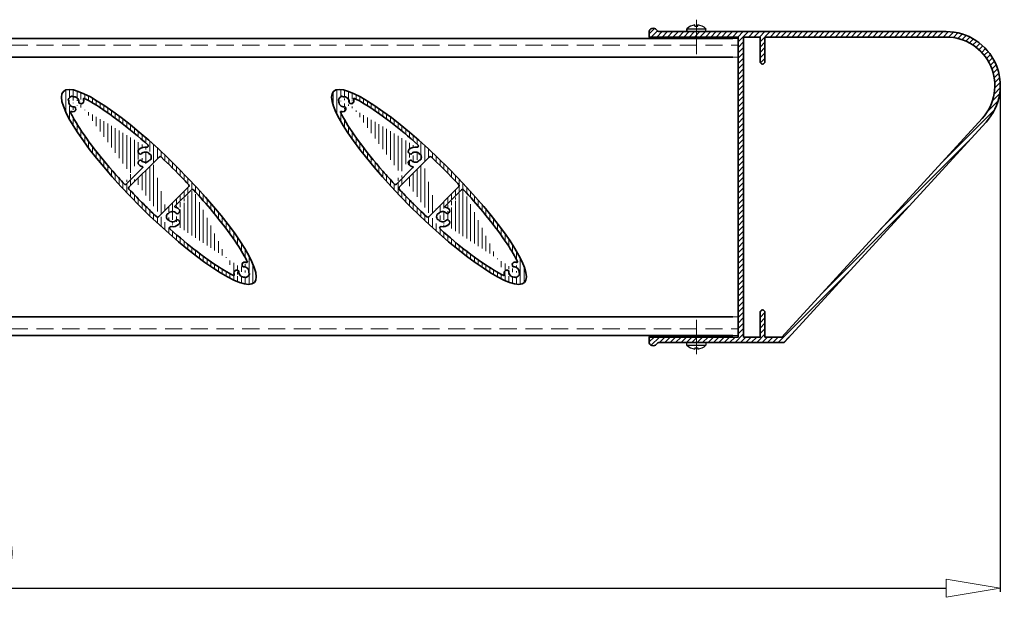
# Model space of a CAD drawing. Units: millimetres. Extents: x -6603 to 8816, y -5910 to 92.
# Drawn here: x 5886 to 6250, y -3752 to -3538 of the extents above; entities that cross this region are included whole.
import ezdxf

# ---------------------------------------------------------------- set-up
doc = ezdxf.new("R2010")
doc.units = ezdxf.units.MM
doc.linetypes.add('DASHDOT', pattern=[25.4, 12.7, -6.35, 0, -6.35])
doc.linetypes.add('HIDDEN', pattern=[9.524999999999999, 6.35, -3.175])
for name, color, linetype, lineweight in [('AR-10', 9, 'Continuous', 9), ('DIM', 9, 'Continuous', 5), ('HL-10', 9, 'DASHDOT', 9), ('LN-25', 2, 'Continuous', 18), ('LN-35', 3, 'Continuous', 35), ('SL-25', 2, 'HIDDEN', 9)]:
    doc.layers.add(name, color=color, linetype=linetype, lineweight=lineweight)
doc.styles.add('Arial unicode MS', font='ARIALUNI.TTF')
doc.styles.add('SCHELLEKENS', font='ARIAL.TTF')
doc.dimstyles.new('STANDARD_SS', dxfattribs={"dimscale": 0, "dimtxt": 3.5, "dimasz": 3.5, "dimexe": 1.25, "dimexo": 0.625, "dimtad": 1, "dimdec": 1, "dimdsep": 46, "dimtxsty": 'SCHELLEKENS', "dimblk1": 'CLOSEDBLANK', "dimblk2": 'CLOSEDBLANK', "dimsah": 1, "dimcen": 2.5, "dimclrt": 1, "dimadec": 0, "dimazin": 0, "dimtfac": 1, "dimtdec": 4, "dimtmove": 0, "dimatfit": 3, "dimldrblk": 'CLOSEDBLANK', "dimfxl": 1, "dimtolj": 1, "dimtzin": 0, "dimarcsym": 0})

# ---------------------------------------------------------------- blocks, each defined once
blk = doc.blocks.new('A$C1C1D53DD')
at = {"layer": 'HL-10', "lineweight": 13}
blk.add_line((9.094947017729282e-13, -4.401989454459908), (9.094947017729282e-13, 10.66037055720153), dxfattribs=at)
at = {"layer": 'LN-25', "linetype": 'ByBlock'}
for p, q in [((-3.400000000000546, 0), (3.400000000000546, 0)), ((-3.499999999999091, -0.9597570761334282), (-3.499999999999091, -0.0999999999994543)), ((-3.471830985879024, -1.02932940869141), (3.471830985877205, -1.02932940869232)), ((-0.4999999999990905, -2.043383863782765), (-0.4999999999990905, -2.474068367284417)), ((-0.4999999999990905, -2.043383863782765), (0.5000000000009095, -2.043383863782765)), ((0.5000000000009095, -2.043383863782765), (0.5000000000009095, -2.474068367285327)), ((3.500000000000909, -0.0999999999994543), (3.500000000000909, -0.9597570761334282))]:
    blk.add_line(p, q, dxfattribs=at)
for centre, radius, start, end in [((-3.400000000000546, -0.0999999999994543), 0.09999999999990905, 90, 180), ((3.400000000000546, -0.0999999999994543), 0.1000000000000227, 0, 89.99999999989578), ((-3.400000000000546, -0.9597570761334282), 0.1, 180, 224.0848849963932), ((9.094947017729282e-13, 2.33333333333394), 4.83333333333343, 224.0848849963932, 264.0622275483798), ((9.094947017729282e-13, 2.33333333333394), 4.83333333333343, 275.9377724516202, 315.9151150036068), ((3.400000000000546, -0.9597570761334282), 0.1, 315.9151150036068, 0)]:
    blk.add_arc(centre, radius, start, end, dxfattribs=at)
blk = doc.blocks.new('A$C749C5719')
at = {"layer": 'HL-10', "lineweight": 13}
blk.add_line((9.094947017729282e-13, 4.401989454459908), (9.094947017729282e-13, -10.66037055720153), dxfattribs=at)
at = {"layer": 'LN-25', "lineweight": 25}
for p, q in [((-3.500000000002728, 0.0999999999994543), (-3.500000000002728, 0.9597570761334282)), ((-3.471830985879024, 1.02932940869232), (3.471830985877205, 1.02932940869232)), ((-3.400000000000546, 0), (3.400000000000546, 0)), ((-0.4999999999990905, 2.043383863782765), (-0.4999999999990905, 2.474068367285327)), ((-0.4999999999990905, 2.043383863782765), (0.5000000000009095, 2.043383863782765)), ((0.5000000000009095, 2.043383863782765), (0.5000000000009095, 2.474068367285327)), ((3.500000000000909, 0.0999999999994543), (3.500000000000909, 0.9597570761334282))]:
    blk.add_line(p, q, dxfattribs=at)
for centre, radius, start, end in [((-3.400000000002365, 0.9597570761334282), 0.1, 135.9151150035975, 180), ((-3.400000000002365, 0.0999999999994543), 0.1000000000000227, 180, 269.9999999998957), ((9.094947017729282e-13, -2.33333333333303), 4.83333333333343, 95.9377724516202, 135.9151150036068), ((9.094947017729282e-13, -2.33333333333303), 4.83333333333343, 44.08488499639317, 84.06222754837982), ((3.400000000000546, 0.0999999999994543), 0.1000000000000227, 270.0000000001042, 0), ((3.400000000000546, 0.9597570761334282), 0.1, 0, 44.08488499639317)]:
    blk.add_arc(centre, radius, start, end, dxfattribs=at)
blk = doc.blocks.new('_CLOSEDBLANK')
at = {"color": 0, "linetype": 'ByBlock'}
for p, q in [((-1, 0.1666666666666667), (0, 0)), ((-1, 0.1666666666666667), (-1, -0.1666666666666667)), ((0, 0), (-1, -0.1666666666666667))]:
    blk.add_line(p, q, dxfattribs=at)
blk = doc.blocks.new('*D37')
at = {"layer": 'Defpoints', "color": 0, "transparency": 16777216}
for p in [(6248.897626949338, -3562.271679856974), (5453.96512143445, -3629.285443240664), (6248.897626949338, -3748.247101182998)]:
    blk.add_point(p, dxfattribs=at)
at = {"layer": 'DIM', "color": 0, "lineweight": -2, "transparency": 16777216}
for p, q in [((6248.897626949338, -3562.896679856974), (6248.897626949338, -3749.497101182998)), ((5453.96512143445, -3629.910443240664), (5453.96512143445, -3749.497101182998)), ((5473.96512143445, -3748.247101182998), (6228.897626949338, -3748.247101182998))]:
    blk.add_line(p, q, dxfattribs=at)
at = {"layer": 'DIM', "color": 0, "lineweight": -2, "transparency": 16777216, "xscale": 20, "yscale": 20, "zscale": 20, "rotation": 180}
blk.add_blockref('_CLOSEDBLANK', (5453.96512143445, -3748.247101182998), dxfattribs=at)
at = {"layer": 'DIM', "color": 0, "lineweight": -2, "transparency": 16777216, "xscale": 20, "yscale": 20, "zscale": 20}
blk.add_blockref('_CLOSEDBLANK', (6248.897626949338, -3748.247101182998), dxfattribs=at)
at = {"layer": 'DIM', "color": 1, "transparency": 16777216, "insert": (5851.431374191894, -3729.919679627746), "char_height": 30, "attachment_point": 5, "style": 'Arial unicode MS'}
blk.add_mtext('\\A1;795', dxfattribs=at)
blk = doc.blocks.new('A$C1BFF78F4')
at = {"layer": 'AR-10', "linetype": 'ByBlock', "lineweight": 13}
h = blk.add_hatch(dxfattribs=at)
h.set_pattern_fill('JIS_WOOD', color=256, scale=2, angle=45, style=0)
h.set_pattern_definition([(90, (0, 0), (-1.41421356, 2.220446049250313e-16), [])])
edge = h.paths.add_edge_path()
edge.add_ellipse((-1.950630621649907e-05, -1.950630576175172e-05), major_axis=(35.35533905932738, -35.35533905932738), ratio=0.2, start_angle=0, end_angle=360, ccw=False)
edge = h.paths.add_edge_path(flags=16)
edge.add_arc((0.4548119258920451, 10.70786025309644), 0.5, 46.68947873888306, 134.9999999998894)
edge.add_line((0.1012585352996211, 11.06141364368978), (-11.06141364369114, -0.1012585352991664))
edge.add_arc((-10.7078602530969, -0.4548119258924999), 0.5, 135, 223.3058259806866)
edge.add_spline(control_points=[(-11.07171176216661, -0.7977581014765747), (-9.55586641050877, -2.406006444754894), (-8.003277979316863, -4.00907080201614), (-4.574428532229376, -7.454268703862908), (-2.689675376214382, -9.2884002887713), (-0.797756257753008, -11.07169472426904)], knot_values=[1.424085245938711, 1.424085245938711, 1.424085245938711, 1.424085245938711, 1.558905935735035, 1.558905935735035, 1.717507889175027, 1.717507889175027, 1.717507889175027, 1.717507889175027], degree=3, periodic=0)
edge.add_arc((-0.4548022604708422, -10.70785058766705), 0.5, 226.6929423214189, 314.9999999989683)
edge.add_line((-0.1012488698802372, -11.06140397827221), (11.06149876248446, 0.1013436540943076))
edge.add_arc((10.70794537189204, 0.4548970446867315), 0.5, 315, 403.3036150789433)
edge.add_spline(control_points=[(11.07181011413149, 0.797829179889959), (10.46591159299669, 1.440711798883058), (9.85410405128414, 2.082763214422812), (6.495645175385562, 5.568641615187516), (3.654917257013494, 8.378270432915087), (0.7977879172644862, 11.07168365715552)], knot_values=[4.565680518883635, 4.565680518883635, 4.565680518883635, 4.565680518883635, 4.619574068397549, 4.619574068397549, 4.859098976228839, 4.859098976228839, 4.859098976228839, 4.859098976228839], degree=3, periodic=0)
edge = h.paths.add_edge_path(flags=17)
edge.add_arc((-31.8141355228604, 33.53722044854476), 0.2000008122251578, 209.3684196639724, 279.5349845830149)
edge.add_arc((-32.16272986847844, 33.34105122059555), 0.1999996675131568, 29.36828803891216, 110.3790848988442)
edge.add_arc((-28.78492280751607, 31.7830432094961), 0.9999999825099107, 249.5976930978213, 366.7744630404941)
edge.add_arc((-31.46626942210287, 31.46623296259804), 3.699997690238968, 6.738442109754154, 16.54969381538633)
edge.add_arc((-31.46626935225368, 31.46623359985642), 3.699997690238976, 6.738442109754154, 7.184034154041218)
edge.add_arc((-29.06950636115153, 31.34165903286976), 0.5000000620701235, 177.024800422836, 262.6429355943693)
edge.add_arc((-31.46626942210287, 31.46623296259713), 3.699997690238968, 6.738442109754154, 7.179745682368744)
edge.add_arc((-27.72783677284906, 32.57713498837256), 0.2, 63.92641799238477, 196.5496938153863)
edge.add_arc((-31.46627270998442, 31.46623018904393), 1.900001376232702, 357.0247336205211, 459.5349196386975)
edge.add_arc((-33.53725931134113, 31.81409565332797), 0.2000005225334454, 350.4652504051586, 420.6318153242289)
edge.add_arc((-33.34109094031601, 32.16269014875979), 0.1999996675131163, 159.6209151011558, 240.6317119611283)
edge.add_arc((-31.78308222210626, 28.78488379490318), 0.9999999825098148, 263.2615457390419, 380.4023069021542)
edge.add_arc((-31.46627268231759, 31.46622970238423), 3.699997690238976, 253.4528821510918, 263.2615578902458)
edge.add_arc((-31.34169801735379, 29.06946661330403), 0.500000128322506, 7.357148376449191, 92.97528354802655)
edge.add_arc((-31.4662726124684, 31.4662303396417), 3.699997690238968, 262.8202648156829, 263.2615578902458)
edge.add_arc((-31.46627268231759, 31.46622970238332), 3.699997690238976, 262.8159714518458, 263.2615578902458)
edge.add_arc((-32.57700663041624, 27.72774711175862), 0.2, 73.45288215109183, 206.0636606291151)
edge.add_arc((-31.4662692715051, 31.46623306011497), 1.900001412910357, 170.4650610609552, 272.9752470791474)
edge.add_arc((-31.46627245477475, 31.46623273505611), 2.199998988218876, 110.3790262212593, 159.6209737786995)
edge.add_arc((-5.032720461555527, 11.01860325839698), 3.699997690238968, 81.58720643873613, 128.2615578902447)
edge.add_arc((-6.704700562730523, 13.13861980621368), 0.9999999825098148, 128.2615457390415, 245.4023069021033)
edge.add_arc((-6.815575346542118, 9.411918804931702), 0.5000000620701235, 42.02480042287584, 127.6429355944021)
edge.add_arc((-6.815575886319948, 12.6252836012236), 0.500000128322506, 232.3571483764402, 317.9752835480588)
edge.add_arc((-4.418244338394743, 15.17340766920643), 0.5, 261.5872064387361, 408.3341870574862)
edge.add_arc((-5.032720461555527, 11.01859864775815), 3.699997690238976, 231.7384421097553, 254.1553269773732)
edge.add_arc((-3.322333088918185, 9.800168331483292), 0.2000008122251578, 74.36841966395053, 144.5349845830521)
edge.add_arc((-3.322333800788783, 12.2370340746711), 0.2000005225334454, 215.4652504051215, 285.6318153242154)
edge.add_arc((-3.214552254592945, 10.18537434849623), 0.1999996675131568, 254.3682880389258, 335.3790848988956)
edge.add_arc((-5.032718879249387, 11.01860145307728), 2.199998988218876, 335.3790262212926, 384.6209737787074)
edge.add_arc((-3.214552254592945, 11.85182855765925), 0.1999996675131163, 24.62091510110438, 105.6317119610742)
edge.add_arc((-6.097538380120113, 7.266779784302344), 0.2, 315, 434.1553269774681)
edge.add_arc((-6.704700562730523, 8.89858209994054), 0.9999999825099107, 114.5976930977975, 231.7384542609585)
edge.add_arc((-5.032720499088555, 11.01860343384215), 1.900001376232702, 222.0247336205111, 324.5349196386414)
edge.add_arc((-5.032720900310323, 11.01859897231407), 1.900001412910357, 35.46506106097927, 137.9752470790707)
edge.add_arc((-12.41409919993794, 1.374483033199795), 0.5, 222.7047879811845, 315)
edge.add_line((-5.956117023883507, 7.125358428066647), (-12.06054580934369, 1.020929642606461))
edge.add_spline(control_points=[(-12.78152816067313, 1.035372492498936), (-14.25938071686187, 2.636637459721896), (-15.69568584801391, 4.237436939010877), (-20.37384420210446, 9.608468736510986), (-23.35538740914353, 13.30670591752005), (-28.37774026577472, 20.13925724189721), (-30.4177624718709, 23.27447497126013), (-32.19791530573866, 26.5315334869174), (-32.49177616671159, 27.09829271496073), (-32.75666791499179, 27.63987320877823)], knot_values=[1.768692273747329, 1.768692273747329, 1.768692273747329, 1.768692273747329, 1.902778350208025, 1.902778350208025, 2.222869501037348, 2.222869501037348, 2.54296065186667, 2.54296065186667, 2.613696645238123, 2.613696645238123, 2.613696645238123, 2.613696645238123], degree=3, periodic=0)
edge.add_spline(control_points=[(-27.63993176090889, 32.75678105394582), (-26.59860991166761, 32.24723797378465), (-25.46439691225032, 31.63037780141349), (-21.28524479000271, 29.15282318817663), (-17.85204081965139, 26.78247493600793), (-10.94917247459534, 21.45948754461006), (-7.540611114011426, 18.62130749763764), (-4.085851971073225, 15.54692515761326)], knot_values=[3.669482599113975, 3.669482599113975, 3.669482599113975, 3.669482599113975, 3.805513553852179, 3.805513553852179, 4.138744178139762, 4.138744178139762, 4.429225611762144, 4.429225611762144, 4.429225611762144, 4.429225611762144], degree=3, periodic=0)
edge.add_arc((3.322294076307571, -9.800207344095725), 0.2000008122251578, 254.3684196639505, 324.5349845830522)
edge.add_arc((3.32229478817635, -12.23707308728353), 0.2000005225334454, 35.46525040512148, 105.6318153242154)
edge.add_arc((3.214513241980512, -10.18541336110866), 0.1999996675131568, 74.36828803892575, 155.3790848988956)
edge.add_arc((3.214513241980512, -11.85186757027077), 0.1999996675131163, 204.6209151011044, 285.6317119610742)
edge.add_arc((6.097499367509499, -7.266818796913867), 0.2, 135, 254.1553269773732)
edge.add_arc((6.815536333929685, -9.411957817544135), 0.5000000620701235, 222.0248004228758, 307.6429355944022)
edge.add_arc((5.032681448943094, -11.01864227100941), 3.699997690238968, 261.5872064387361, 308.2615578902447)
edge.add_arc((6.70466155011809, -13.13865881882612), 0.9999999825098148, 308.2615457390414, 425.4023069021033)
edge.add_arc((5.03268188769789, -11.01863798492559), 1.900001412910357, 215.4650610609793, 317.9752470790707)
edge.add_arc((4.418205325784129, -15.17344668181795), 0.5, 81.58720643884114, 228.3341870574863)
edge.add_arc((6.815536873707515, -12.62532261383603), 0.500000128322506, 52.35714837644019, 137.9752835480588)
edge.add_line((5.956078011272893, -7.12539744067908), (12.06050679673308, -1.020968655218894))
edge.add_arc((6.70466155011809, -8.898621112552973), 0.9999999825099107, 294.5976930977974, 411.7384542609586)
edge.add_arc((5.032681448943094, -11.01863766037059), 3.699997690238976, 51.7384421097553, 74.15532697746805)
edge.add_arc((12.41407320093231, -1.374509032204514), 0.5, 42.70026609497204, 134.9999999998894)
edge.add_arc((5.032681486477941, -11.01864244645367), 1.900001376232702, 42.02473362051105, 144.5349196386414)
edge.add_arc((5.032679866636954, -11.01864046568971), 2.199998988218876, 155.3790262212925, 204.6209737787075)
edge.add_arc((31.46623018904347, -31.46627270998579), 1.900001376232702, 350.4650803613538, 452.9752663794789)
edge.add_arc((31.46623359985415, -31.46626935225481), 3.699997690238976, 82.81596584590545, 83.26155789024585)
edge.add_arc((31.34165903286839, -29.06950636115175), 0.5000000620701235, 187.357064405579, 272.975199577216)
edge.add_arc((31.46623296259668, -31.4662694221031), 3.699997690238968, 82.82025431757792, 83.26155789024585)
edge.add_arc((31.46623296259668, -31.4662694221031), 3.699997690238968, 73.45021885774746, 83.26155789024585)
edge.add_arc((32.5771406862691, -27.72783846602647), 0.2, 253.4502188577474, 386.0578333354867)
edge.add_arc((33.34105122059691, -32.16272986847889), 0.1999996675131568, 339.6209151011558, 420.6317119611283)
edge.add_arc((33.5372204485443, -31.81413552286085), 0.2000008122251578, 170.4650154169723, 240.6315803360567)
edge.add_arc((29.06946661330358, -31.34169801735334), 0.500000128322506, 357.0247164519735, 442.6428516235508)
edge.add_arc((31.46623033964124, -31.46627261246795), 3.699997690238968, 186.7384421097542, 187.1797351843688)
edge.add_arc((31.46623306011452, -31.46626927150464), 1.900001412910357, 177.0247529209046, 279.5349389390063)
edge.add_arc((31.46622970238377, -31.46627268231714), 3.699997690238976, 186.7384421097542, 187.1840285481542)
edge.add_arc((31.46622970238377, -31.46627268231714), 3.699997690238976, 186.7384421097542, 196.550168362503)
edge.add_arc((27.7278062542041, -32.57720567128308), 0.2, 243.9296002986617, 376.550168362503)
edge.add_arc((32.16269014875934, -33.34109094031555), 0.1999996675131163, 209.3682880389122, 290.3790848988442)
edge.add_arc((31.81409565332751, -33.5372593113425), 0.2000005225334454, 29.36818467574201, 99.53474959484137)
edge.add_arc((31.46623273505747, -31.46627245477521), 2.199998988218876, 290.3790262212593, 339.6209737786995)
edge.add_arc((31.78304320949383, -28.7849228075163), 0.9999999825099107, 83.2255369595059, 200.4023069021543)
edge.add_arc((28.78488379490364, -31.78308222210762), 0.9999999825098148, 69.5976930978213, 186.738454260958)
edge.add_spline(control_points=[(12.78152892373828, -1.035427490716756), (15.29572303118539, -3.760008159348217), (17.68950853358319, -6.483271782934025), (23.12417950412919, -13.00303554418133), (25.95414367371586, -16.71527045236598), (29.9941851286344, -22.64836857994305), (31.42537002324525, -25.01846730156103), (32.56845873670454, -27.25898021198918), (32.66440443266356, -27.45100585539876), (32.75681090717217, -27.6399828360336)], knot_values=[4.910286889421245, 4.910286889421245, 4.910286889421245, 4.910286889421245, 5.138436051002508, 5.138436051002508, 5.47166667529009, 5.47166667529009, 5.730617195166334, 5.730617195166334, 5.755297461803928, 5.755297461803928, 5.755297461803928, 5.755297461803928], degree=3, periodic=0)
edge.add_spline(control_points=[(27.63989274829828, -32.75682006655734), (26.59857089905699, -32.24727698639617), (25.46435789963789, -31.63041681402592), (21.28520577739027, -29.15286220078906), (17.85200180703896, -26.78251394861945), (10.94913346198473, -21.45952655722249), (7.540572101398993, -18.62134651025008), (4.085812958460792, -15.54696417022569)], knot_values=[3.669482599113975, 3.669482599113975, 3.669482599113975, 3.669482599113975, 3.805513553852179, 3.805513553852179, 4.138744178139762, 4.138744178139762, 4.429225611762144, 4.429225611762144, 4.429225611762144, 4.429225611762144], degree=3, periodic=0)
at = {"layer": 'LN-35'}
for p, q in [((0.1012585352996211, 11.06141364368978), (-11.06141364369114, -0.1012585352991664)), ((-5.956117023883507, 7.125358428066647), (-12.06054580934369, 1.020929642606461)), ((-0.1012488698802372, -11.06140397827221), (11.06149876248446, 0.1013436540943076)), ((5.956078011272893, -7.12539744067908), (12.06050679673308, -1.020968655218894))]:
    blk.add_line(p, q, dxfattribs=at)
for centre, radius, start, end in [((-31.46627245477475, 31.46623273505611), 2.199998988218876, 110.3790262212593, 159.6209737786995), ((-32.16272986847844, 33.34105122059555), 0.1999996675131568, 29.36828803891216, 110.3790848988442), ((-31.8141355228604, 33.53722044854476), 0.2000008122251578, 209.3684196639724, 279.5349845830149), ((-31.46627270998442, 31.46623018904393), 1.900001376232702, 357.0247336205211, 99.53491963869754), ((-33.34109094031601, 32.16269014875979), 0.1999996675131163, 159.6209151011558, 240.6317119611283), ((-33.53725931134113, 31.81409565332797), 0.2000005225334454, 350.4652504051586, 60.6318153242289), ((-31.4662692715051, 31.46623306011497), 1.900001412910357, 170.4650610609552, 272.9752470791474), ((-31.34169801735379, 29.06946661330403), 0.500000128322506, 7.357148376449191, 92.97528354802655), ((-29.06950636115153, 31.34165903286976), 0.5000000620701235, 177.024800422836, 262.6429355943693), ((-28.78492280751607, 31.7830432094961), 0.9999999825099107, 249.5976930978213, 6.774463040494114), ((-27.72783677284906, 32.57713498837256), 0.2, 63.92641799238477, 196.5496938153863), ((-31.46626942210287, 31.46623296259804), 3.699997690238968, 6.738442109754154, 16.54969381538633), ((-31.46626935225368, 31.46623359985642), 3.699997690238976, 6.738442109754154, 7.184034154041218), ((-31.46626942210287, 31.46623296259713), 3.699997690238968, 6.738442109754154, 7.179745682368744), ((-32.57700663041624, 27.72774711175862), 0.2, 73.45288215109183, 206.0636606291151), ((-31.46627268231759, 31.46622970238423), 3.699997690238976, 253.4528821510918, 263.2615578902458), ((-31.46627268231759, 31.46622970238332), 3.699997690238976, 262.8159714518458, 263.2615578902458), ((-31.4662726124684, 31.4662303396417), 3.699997690238968, 262.8202648156829, 263.2615578902458), ((-31.78308222210626, 28.78488379490318), 0.9999999825098148, 263.2615457390419, 20.40230690215427), ((-5.032720461555527, 11.01860325839698), 3.699997690238968, 81.58720643873613, 128.2615578902447), ((-4.418244338394743, 15.17340766920643), 0.5, 261.5872064387361, 48.33418705748627), ((-6.704700562730523, 13.13861980621368), 0.9999999825098148, 128.2615457390415, 245.4023069021033), ((-6.815575886319948, 12.6252836012236), 0.500000128322506, 232.3571483764402, 317.9752835480588), ((-5.032720900310323, 11.01859897231407), 1.900001412910357, 35.46506106097927, 137.9752470790707), ((-3.322333800788783, 12.2370340746711), 0.2000005225334454, 215.4652504051215, 285.6318153242154), ((-3.214552254592945, 11.85182855765925), 0.1999996675131163, 24.62091510110438, 105.6317119610742), ((-5.032718879249387, 11.01860145307728), 2.199998988218876, 335.3790262212926, 24.62097377870749), ((0.4548119258920451, 10.70786025309644), 0.5, 46.68947873888306, 134.9999999998894), ((-6.704700562730523, 8.89858209994054), 0.9999999825099107, 114.5976930977975, 231.7384542609585), ((-5.032720461555527, 11.01859864775815), 3.699997690238976, 231.7384421097553, 254.1553269773732), ((-6.815575346542118, 9.411918804931702), 0.5000000620701235, 42.02480042287584, 127.6429355944021), ((-5.032720499088555, 11.01860343384215), 1.900001376232702, 222.0247336205111, 324.5349196386414), ((-6.097538380120113, 7.266779784302344), 0.2, 315, 74.15532697746805), ((-3.322333088918185, 9.800168331483292), 0.2000008122251578, 74.36841966395053, 144.5349845830521), ((-3.214552254592945, 10.18537434849623), 0.1999996675131568, 254.3682880389258, 335.3790848988956), ((-12.41409919993794, 1.374483033199795), 0.5, 222.7047879811845, 315), ((10.70794537189204, 0.4548970446867315), 0.5, 315, 43.30361507894335), ((-10.7078602530969, -0.4548119258924999), 0.5, 135, 223.3058259806866), ((12.41407320093231, -1.374509032204514), 0.5, 42.70026609497204, 134.9999999998894), ((6.097499367509499, -7.266818796913867), 0.2, 135, 254.1553269773732), ((5.032679866636954, -11.01864046568971), 2.199998988218876, 155.3790262212925, 204.6209737787075), ((3.214513241980512, -10.18541336110866), 0.1999996675131568, 74.36828803892575, 155.3790848988956), ((3.322294076307571, -9.800207344095725), 0.2000008122251578, 254.3684196639505, 324.5349845830522), ((5.032681486477941, -11.01864244645367), 1.900001376232702, 42.02473362051105, 144.5349196386414), ((5.032681448943094, -11.01863766037059), 3.699997690238976, 51.7384421097553, 74.15532697746805), ((6.815536333929685, -9.411957817544135), 0.5000000620701235, 222.0248004228758, 307.6429355944022), ((6.70466155011809, -8.898621112552973), 0.9999999825099107, 294.5976930977974, 51.73845426095852), ((-0.4548022604708422, -10.70785058766705), 0.5, 226.6929423214189, 314.9999999989683), ((3.214513241980512, -11.85186757027077), 0.1999996675131163, 204.6209151011044, 285.6317119610742), ((3.32229478817635, -12.23707308728353), 0.2000005225334454, 35.46525040512148, 105.6318153242154), ((5.03268188769789, -11.01863798492559), 1.900001412910357, 215.4650610609793, 317.9752470790707), ((5.032681448943094, -11.01864227100941), 3.699997690238968, 261.5872064387361, 308.2615578902447), ((6.815536873707515, -12.62532261383603), 0.500000128322506, 52.35714837644019, 137.9752835480588), ((6.70466155011809, -13.13865881882612), 0.9999999825098148, 308.2615457390414, 65.40230690210336), ((4.418205325784129, -15.17344668181795), 0.5, 81.58720643884114, 228.3341870574863), ((31.78304320949383, -28.7849228075163), 0.9999999825099107, 83.2255369595059, 200.4023069021543), ((31.34165903286839, -29.06950636115175), 0.5000000620701235, 187.357064405579, 272.975199577216), ((31.46623296259668, -31.4662694221031), 3.699997690238968, 73.45021885774746, 83.26155789024585), ((31.46623296259668, -31.4662694221031), 3.699997690238968, 82.82025431757792, 83.26155789024585), ((31.46623359985415, -31.46626935225481), 3.699997690238976, 82.81596584590545, 83.26155789024585), ((32.5771406862691, -27.72783846602647), 0.2, 253.4502188577474, 26.05783333548669), ((27.7278062542041, -32.57720567128308), 0.2, 243.9296002986617, 16.55016836250302), ((28.78488379490364, -31.78308222210762), 0.9999999825098148, 69.5976930978213, 186.738454260958), ((31.46622970238377, -31.46627268231714), 3.699997690238976, 186.7384421097542, 196.550168362503), ((31.46622970238377, -31.46627268231714), 3.699997690238976, 186.7384421097542, 187.1840285481542), ((31.46623033964124, -31.46627261246795), 3.699997690238968, 186.7384421097542, 187.1797351843688), ((29.06946661330358, -31.34169801735334), 0.500000128322506, 357.0247164519735, 82.64285162355081), ((31.46623306011452, -31.46626927150464), 1.900001412910357, 177.0247529209046, 279.5349389390063), ((31.46623018904347, -31.46627270998579), 1.900001376232702, 350.4650803613538, 92.97526637947882), ((31.46623273505747, -31.46627245477521), 2.199998988218876, 290.3790262212593, 339.6209737786995), ((33.5372204485443, -31.81413552286085), 0.2000008122251578, 170.4650154169723, 240.6315803360567), ((33.34105122059691, -32.16272986847889), 0.1999996675131568, 339.6209151011558, 60.6317119611283), ((31.81409565332751, -33.5372593113425), 0.2000005225334454, 29.36818467574201, 99.53474959484137), ((32.16269014875934, -33.34109094031555), 0.1999996675131163, 209.3682880389122, 290.3790848988442)]:
    blk.add_arc(centre, radius, start, end, dxfattribs=at)
at = {"layer": 'LN-35', "extrusion": (0, 0, -1)}
blk.add_ellipse((-1.950630621649907e-05, -1.950630576175172e-05), major_axis=(35.35533905932738, -35.35533905932738), ratio=0.2, dxfattribs=at)
at = {"layer": 'LN-35'}
for points, knots in [([(-27.63993176090889, 32.75678105394582), (-26.59860991166761, 32.24723797378465), (-25.46439691225032, 31.63037780141349), (-21.28524479000271, 29.15282318817663), (-17.85204081965139, 26.78247493600793), (-10.94917247459534, 21.45948754461006), (-7.540611114011426, 18.62130749763764), (-4.085851971073225, 15.54692515761326)], [3.669482599113975, 3.669482599113975, 3.669482599113975, 3.669482599113975, 3.805513553852179, 3.805513553852179, 4.138744178139762, 4.138744178139762, 4.429225611762144, 4.429225611762144, 4.429225611762144, 4.429225611762144]), ([(-12.78152816067313, 1.035372492498936), (-14.25938071686187, 2.636637459721896), (-15.69568584801391, 4.237436939010877), (-20.37384420210446, 9.608468736510986), (-23.35538740914353, 13.30670591752005), (-28.37774026577472, 20.13925724189721), (-30.4177624718709, 23.27447497126013), (-32.19791530573866, 26.5315334869174), (-32.49177616671159, 27.09829271496073), (-32.75666791499179, 27.63987320877823)], [1.768692273747329, 1.768692273747329, 1.768692273747329, 1.768692273747329, 1.902778350208025, 1.902778350208025, 2.222869501037348, 2.222869501037348, 2.54296065186667, 2.54296065186667, 2.613696645238123, 2.613696645238123, 2.613696645238123, 2.613696645238123]), ([(0.7977879172644862, 11.07168365715552), (3.654917257013494, 8.378270432915087), (6.495645175385562, 5.568641615187516), (9.85410405128414, 2.082763214422812), (10.46591159299669, 1.440711798883058), (11.07181011413149, 0.797829179889959)], [4.565680518883635, 4.565680518883635, 4.565680518883635, 4.565680518883635, 4.805205426714926, 4.805205426714926, 4.859098976228839, 4.859098976228839, 4.859098976228839, 4.859098976228839]), ([(-0.797756257753008, -11.07169472426904), (-2.689675376214382, -9.2884002887713), (-4.574428532229376, -7.454268703862908), (-8.003277979316863, -4.00907080201614), (-9.55586641050877, -2.406006444754894), (-11.07171176216661, -0.7977581014765747)], [1.424085245938711, 1.424085245938711, 1.424085245938711, 1.424085245938711, 1.582687199378703, 1.582687199378703, 1.717507889175027, 1.717507889175027, 1.717507889175027, 1.717507889175027]), ([(12.78152892373828, -1.035427490716756), (15.29572303118539, -3.760008159348217), (17.68950853358319, -6.483271782934025), (23.12417950412919, -13.00303554418133), (25.95414367371586, -16.71527045236598), (29.9941851286344, -22.64836857994305), (31.42537002324525, -25.01846730156103), (32.56845873670454, -27.25898021198918), (32.66440443266356, -27.45100585539876), (32.75681090717217, -27.6399828360336)], [4.910286889421245, 4.910286889421245, 4.910286889421245, 4.910286889421245, 5.138436051002508, 5.138436051002508, 5.47166667529009, 5.47166667529009, 5.730617195166334, 5.730617195166334, 5.755297461803928, 5.755297461803928, 5.755297461803928, 5.755297461803928]), ([(27.63989274829828, -32.75682006655734), (26.59857089905699, -32.24727698639617), (25.46435789963789, -31.63041681402592), (21.28520577739027, -29.15286220078906), (17.85200180703896, -26.78251394861945), (10.94913346198473, -21.45952655722249), (7.540572101398993, -18.62134651025008), (4.085812958460792, -15.54696417022569)], [3.669482599113975, 3.669482599113975, 3.669482599113975, 3.669482599113975, 3.805513553852179, 3.805513553852179, 4.138744178139762, 4.138744178139762, 4.429225611762144, 4.429225611762144, 4.429225611762144, 4.429225611762144])]:
    blk.add_open_spline(points, degree=3, knots=knots, dxfattribs=at)
blk = doc.blocks.new('A$C71411D74')
at = {"layer": 'AR-10', "linetype": 'ByBlock', "lineweight": 13}
h = blk.add_hatch(dxfattribs=at)
h.set_pattern_fill('JIS_WOOD', color=256, scale=2, style=0)
h.set_pattern_definition([(45, (0, 0), (-0.9999999983219684, 0.9999999983219685), [])])
h.paths.add_polyline_path([(-15.5, 57.5), (-15.5, 55.5), (0, 55.5), (0, -55.5), (-33.00000000000001, -55.5), (-33, -57.2500000000002, 0.7286423604193136), (-30.28165070690014, -58.12500000000004, -0.2415313610588282), (-29.06330141379869, -57.5), (17, -57.5), (91.73875419257104, 23.98078682574499, 0.65269288699942), (76.99999999999993, 57.5)])
h.paths.add_polyline_path([(8.099999999998545, 55.5), (8.099999999998545, 46.40000000000055, 1), (9.899999999997817, 46.40000000000055), (9.899999999997817, 55.5), (76.99999999999909, 55.5, -0.6526928869994196), (90.26487877331304, 25.33270814317057), (16.12057874891252, -55.5), (9.899999999997817, -55.49999999999999), (9.899999999997817, -46.39999999999964, 1), (8.099999999998545, -46.39999999999964), (8.099999999998545, -55.5), (2, -55.5), (2, 55.5)], flags=16)
h.paths.add_polyline_path([(-15.5, 55.5), (-15.5, 57.5), (-18.90000000000146, 57.5), (-29.06330141379869, 57.5, -0.2415313610588281), (-30.28165070690014, 58.12500000000004, 0.7286423604193125), (-33, 57.2500000000002), (-33, 55.5)])
at = {"layer": 'HL-10', "lineweight": 13}
for p, q in [((-15.5, 61.90198945445991), (-15.5, 46.83962944279847)), ((-15.5, -61.90198945445991), (-15.5, -46.83962944279847))]:
    blk.add_line(p, q, dxfattribs=at)
at = {"layer": 'LN-25', "lineweight": 25}
for p, q in [((-19, 58.45975707613343), (-19, 57.59999999999945)), ((-18.97183098587993, 58.52932940869232), (-12.0281690141237, 58.52932940869232)), ((-16, 59.54338386378276), (-16, 59.97406836728533)), ((-16, 59.54338386378276), (-15, 59.54338386378276)), ((-15, 59.54338386378276), (-15, 59.97406836728533)), ((-12, 57.59999999999945), (-12, 58.45975707613343)), ((-19, -58.45975707613343), (-19, -57.59999999999945)), ((-12, -57.59999999999945), (-12, -58.45975707613343)), ((-18.97183098587993, -58.52932940869141), (-12.0281690141237, -58.52932940869232)), ((-16, -59.54338386378276), (-16, -59.97406836728442)), ((-16, -59.54338386378276), (-15, -59.54338386378276)), ((-15, -59.54338386378276), (-15, -59.97406836728533))]:
    blk.add_line(p, q, dxfattribs=at)
for centre, radius, start, end in [((-15.5, 55.16666666666697), 4.83333333333343, 95.9377724516202, 135.9151150036159), ((-15.5, 55.16666666666697), 4.83333333333343, 44.0848849963841, 84.06222754837982), ((-18.90000000000146, 57.59999999999945), 0.09999999999990905, 179.9999999998958, 270), ((-12.10000000000036, 57.59999999999945), 0.1000000000000227, 270.0000000001042, 0), ((-18.90000000000146, -57.59999999999945), 0.09999999999990905, 90, 180), ((-12.10000000000036, -57.59999999999945), 0.1000000000000227, 0, 89.99999999989578), ((-15.5, -55.16666666666606), 4.83333333333343, 224.0848849963841, 264.0622275483798), ((-15.5, -55.16666666666606), 4.83333333333343, 275.9377724516202, 315.9151150036159)]:
    blk.add_arc(centre, radius, start, end, dxfattribs=at)
at = {"layer": 'LN-35'}
for p, q in [((-18.90000000000146, 57.5), (-12.10000000000036, 57.5)), ((0, 55), (0, -55)), ((-18.90000000000146, -57.5), (-12.10000000000036, -57.5))]:
    blk.add_line(p, q, dxfattribs=at)
for points in [[(0, 55.5), (-33, 55.5), (-33, 57.25, -0.7286423604193765), (-30.28165070690011, 58.125, 0.2415313610588709), (-29.0633014137984, 57.5), (77, 57.5, -0.6526928869994212), (91.73875419257092, 23.98078682574487), (17, -57.5), (-29.0633014137984, -57.5, 0.2415313610588708), (-30.28165070690011, -58.125, -0.7286423604193765), (-33, -57.25), (-33, -55.5), (0, -55.5)], [(2, -55.5), (2, 55.5), (8.099999999998545, 55.5), (8.099999999998545, 46.40000000000055, 0.9999999999999999), (9.899999999997817, 46.40000000000055), (9.899999999997817, 55.5), (77, 55.5, -0.6526928869994212), (90.26487877331238, 25.33270814316984), (16.12057874891252, -55.5), (9.899999999997817, -55.5), (9.899999999997817, -46.39999999999964, 0.9999999999999999), (8.099999999998545, -46.39999999999964), (8.099999999998545, -55.5)]]:
    blk.add_lwpolyline(points, format="xyb", close=True, dxfattribs=at)
for centre, start, end in [((-18.90000000000146, 58.45975707613343), 135.9151150036159, 180), ((-12.10000000000036, 58.45975707613343), 0, 44.0848849963841), ((-18.90000000000146, -58.45975707613343), 180, 224.0848849963841), ((-12.10000000000036, -58.45975707613343), 315.9151150036159, 0)]:
    blk.add_arc(centre, 0.1, start, end, dxfattribs=at)

msp = doc.modelspace()

# ---------------------------------------------------------------- linework, layer by layer
at = {"layer": 'LN-25'}
for p, q in [((5453.96512143445, -3544.771679856978), (6151.89762694934, -3544.77167985698)), ((5453.96512143445, -3551.771679856976), (6151.89762694934, -3551.771679856976)), ((5453.96512143445, -3647.771679856978), (6151.89762694934, -3647.771679856978)), ((5453.96512143445, -3654.771679856978), (6151.89762694934, -3654.771679856978))]:
    msp.add_line(p, q, dxfattribs=at)
at = {"layer": 'LN-35'}
for p, q in [((5453.96512143445, -3544.771679856978), (6149.89762694934, -3544.77167985698)), ((5453.96512143445, -3551.771679856976), (6149.89762694934, -3551.771679856976)), ((5453.96512143445, -3647.771679856978), (6149.89762694934, -3647.771679856978)), ((5453.96512143445, -3654.771679856978), (6149.89762694934, -3654.771679856978))]:
    msp.add_line(p, q, dxfattribs=at)
at = {"layer": 'SL-25', "linetype": 'HIDDEN'}
for p, q in [((5453.96512143445, -3547.271679856978), (6151.89762694934, -3547.271679856978)), ((5453.96512143445, -3652.271679856978), (6151.89762694934, -3652.271679856978))]:
    msp.add_line(p, q, dxfattribs=at)

# ---------------------------------------------------------------- block references
at = {"layer": 'LN-35'}
for name, p in [('A$C71411D74', (6151.897626949338, -3599.771679856975)), ('A$C749C5719', (6136.39762694934, -3542.271679856976)), ('A$C749C5719', (6136.39762694934, -3542.271679856976)), ('A$C1BFF78F4', (5937.431393889225, -3599.737912592034)), ('A$C1BFF78F4', (6037.431393889225, -3599.737912592034)), ('A$C1C1D53DD', (6136.39762694934, -3657.271679856978)), ('A$C1C1D53DD', (6136.39762694934, -3657.271679856978))]:
    msp.add_blockref(name, p, dxfattribs=at)

# ---------------------------------------------------------------- dimensions: what is measured, and where the dimension line sits
at = {"layer": 'DIM'}
dim = msp.add_linear_dim(base=(6248.897626949338, -3748.247101182998), p1=(5453.96512143445, -3629.285443240664), p2=(6248.897626949338, -3562.271679856974), dimstyle='STANDARD_SS', override={"dimscale": 1, "dimtxt": 30, "dimasz": 20, "dimgap": 3, "dimdec": 0, "dimtxsty": 'Arial unicode MS'}, dxfattribs=at)
dim.commit()
dim.dimension.update_dxf_attribs({"geometry": '*D37', "text_midpoint": (5851.431374191894, -3729.919679627746)})

doc.saveas('drawing.dxf')
